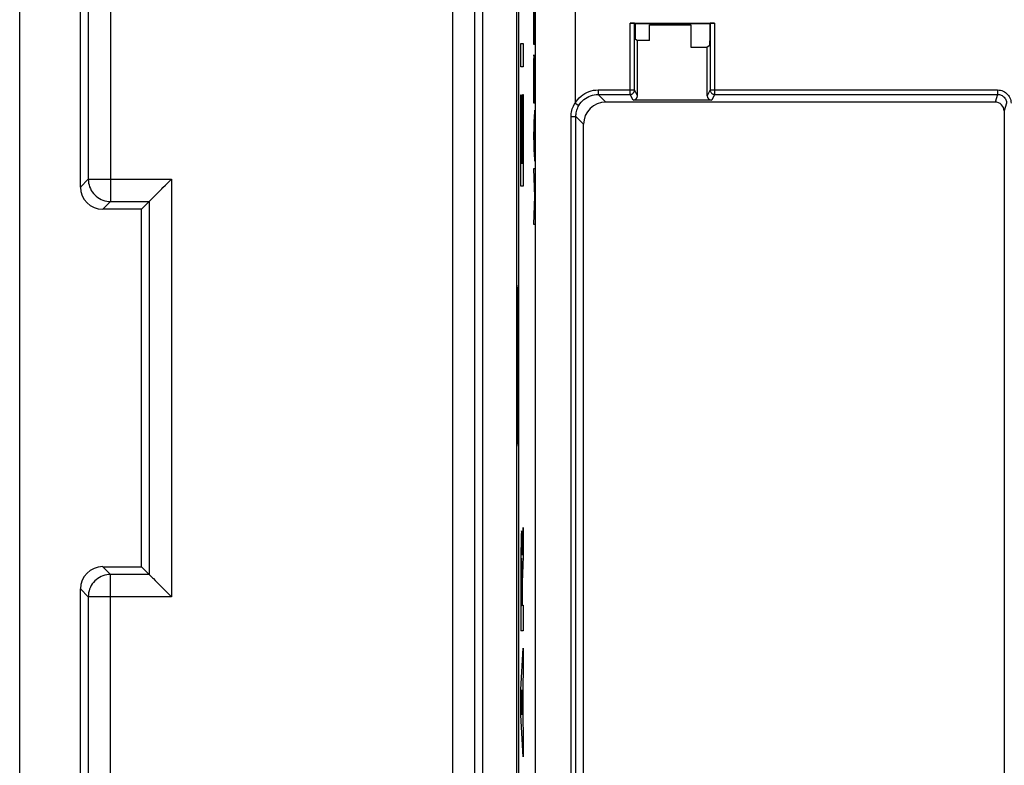
# Model space of a CAD drawing. Units: millimetres. Extents: x 83.3 to 128, y 61.8 to 110.8.
# Drawn here: x 83.3 to 105.4, y 77.3 to 94 of the extents above; entities that cross this region are included whole.
import ezdxf

# ---------------------------------------------------------------- set-up
doc = ezdxf.new("R2010")
doc.units = ezdxf.units.MM
doc.header["$LTSCALE"] = 16.335
doc.layers.get('0').update_dxf_attribs({"linetype": 'CONTINUOUS'})
for name, color, linetype in [('DRAFT', 7, 'CONTINUOUS'), ('INCISIONI_LASER', 7, 'CONTINUOUS'), ('RACCORDO', 7, 'CONTINUOUS')]:
    doc.layers.add(name, color=color, linetype=linetype)

msp = doc.modelspace()

# ---------------------------------------------------------------- linework, layer by layer
at = {"color": 7, "linetype": 'CONTINUOUS'}
for p, q in [((94.503, 68.598), (94.503, 103.941)), ((97.004, 93.97), (98.902, 93.97)), ((97.104, 92.468), (97.104, 93.969)), ((97.104, 93.969), (97.114, 93.959)), ((97.114, 93.959), (97.114, 93.719)), ((97.114, 93.959), (98.793, 93.959)), ((97.441, 93.582), (97.441, 93.932)), ((97.441, 93.932), (98.366, 93.932)), ((98.366, 93.932), (98.366, 93.432)), ((98.793, 93.959), (98.802, 93.969)), ((98.793, 93.959), (98.793, 93.569)), ((98.802, 93.969), (98.802, 92.468)), ((97.114, 93.619), (97.17, 93.582)), ((97.17, 92.335), (97.17, 93.582)), ((97.441, 93.582), (97.17, 93.582)), ((98.366, 93.432), (98.736, 93.432)), ((98.792, 93.469), (98.736, 93.432)), ((98.736, 92.335), (98.736, 93.432)), ((105.206, 92.195), (96.458, 92.195)), ((98.836, 92.235), (97.07, 92.235)), ((105.406, 91.995), (105.406, 76.743)), ((95.958, 76.803), (95.958, 91.695)), ((94.549, 91.053), (94.557, 91.061)), ((94.569, 91.073), (94.577, 91.081)), ((94.591, 91.095), (94.599, 91.103)), ((94.488, 88.02), (94.503, 88.11)), ((94.476, 86.472), (94.488, 88.02)), ((94.503, 88.02), (94.488, 88.02)), ((94.488, 84.52), (94.476, 86.067)), ((94.503, 84.52), (94.488, 84.52)), ((94.503, 84.429), (94.488, 84.52))]:
    msp.add_line(p, q, dxfattribs=at)
at = {"color": 253, "linetype": 'CONTINUOUS'}
for p, q in [((94.866, 97.388), (94.866, 68.598)), ((95.766, 95.757), (95.766, 92.17)), ((97.004, 92.368), (97.004, 93.97)), ((98.902, 93.97), (98.902, 92.368)), ((94.549, 92.99), (94.549, 93.508)), ((94.549, 93.508), (94.599, 93.508)), ((94.599, 93.508), (94.599, 92.99)), ((94.599, 92.99), (94.549, 92.99)), ((94.549, 90.307), (94.549, 92.356)), ((94.549, 92.356), (94.557, 92.356)), ((94.557, 92.356), (94.557, 90.824)), ((94.591, 90.824), (94.591, 92.367)), ((94.591, 92.367), (94.599, 92.367)), ((94.599, 92.367), (94.599, 90.307)), ((96.285, 92.468), (96.285, 92.368)), ((96.285, 92.468), (97.104, 92.468)), ((96.285, 92.368), (97.004, 92.368)), ((96.285, 92.368), (96.458, 92.195)), ((97.07, 92.235), (97.004, 92.368)), ((97.17, 92.335), (97.104, 92.468)), ((98.802, 92.468), (98.736, 92.335)), ((98.802, 92.468), (105.263, 92.468)), ((98.902, 92.368), (98.836, 92.235)), ((98.902, 92.368), (105.263, 92.368)), ((105.263, 92.368), (105.206, 92.195)), ((105.263, 92.468), (105.263, 92.368)), ((94.569, 90.824), (94.569, 92.252)), ((94.569, 92.252), (94.577, 92.252)), ((94.577, 92.252), (94.577, 90.824)), ((95.766, 92.17), (95.853, 92.12)), ((105.463, 92.168), (105.406, 91.995)), ((95.675, 68.581), (95.675, 91.868)), ((95.675, 91.868), (95.785, 91.868)), ((95.785, 68.598), (95.785, 91.868)), ((95.785, 91.868), (95.958, 91.695)), ((94.557, 90.824), (94.569, 90.824)), ((94.577, 90.824), (94.591, 90.824)), ((94.599, 90.307), (94.549, 90.307)), ((94.503, 86.472), (94.476, 86.472)), ((94.503, 86.067), (94.476, 86.067))]:
    msp.add_line(p, q, dxfattribs=at)
for points in [[(95.766, 92.17), (95.795, 92.214), (95.827, 92.255), (95.862, 92.293), (95.9, 92.328), (95.942, 92.36), (95.986, 92.388), (96.032, 92.412), (96.08, 92.432), (96.13, 92.448), (96.18, 92.459), (96.232, 92.465), (96.285, 92.468)], [(95.853, 92.12), (95.876, 92.156), (95.903, 92.191), (95.932, 92.223), (95.964, 92.252), (95.999, 92.278), (96.036, 92.301), (96.074, 92.321), (96.114, 92.338), (96.156, 92.351), (96.198, 92.36), (96.241, 92.366), (96.285, 92.368)], [(97.004, 92.368), (97.017, 92.369), (97.03, 92.371), (97.042, 92.376), (97.054, 92.381), (97.065, 92.389), (97.075, 92.397), (97.083, 92.407), (97.091, 92.418), (97.096, 92.43), (97.101, 92.442), (97.103, 92.455), (97.104, 92.468)], [(98.802, 92.468), (98.803, 92.455), (98.806, 92.442), (98.81, 92.43), (98.816, 92.418), (98.823, 92.407), (98.832, 92.397), (98.841, 92.389), (98.852, 92.381), (98.864, 92.376), (98.876, 92.371), (98.889, 92.369), (98.902, 92.368)], [(105.263, 92.468), (105.295, 92.466), (105.326, 92.461), (105.356, 92.453), (105.385, 92.442), (105.413, 92.427), (105.439, 92.41), (105.464, 92.391), (105.486, 92.368), (105.506, 92.344), (105.522, 92.318), (105.537, 92.29), (105.548, 92.261), (105.556, 92.231), (105.561, 92.2), (105.563, 92.168)], [(105.263, 92.368), (105.284, 92.367), (105.304, 92.364), (105.325, 92.358), (105.344, 92.351), (105.363, 92.341), (105.38, 92.33), (105.396, 92.316), (105.411, 92.302), (105.424, 92.285), (105.436, 92.268), (105.445, 92.249), (105.453, 92.23), (105.458, 92.21), (105.462, 92.189), (105.463, 92.168)], [(95.675, 91.868), (95.676, 91.903), (95.679, 91.937), (95.685, 91.971), (95.693, 92.006), (95.703, 92.04), (95.715, 92.073), (95.73, 92.106), (95.747, 92.138), (95.766, 92.17)], [(95.785, 91.868), (95.786, 91.897), (95.788, 91.926), (95.792, 91.954), (95.798, 91.983), (95.806, 92.011), (95.815, 92.039), (95.826, 92.067), (95.839, 92.093), (95.853, 92.12)]]:
    msp.add_lwpolyline(points, dxfattribs=at)
at = {"color": 7, "linetype": 'CONTINUOUS'}
for centre, major_axis, ratio, start_param, end_param in [((97.004, 93.969), (0.1, 0), 0.008727, 0.008727, 1.570796), ((98.902, 93.969), (0.1, 0), 0.008727, 1.570796, 3.132866), ((97.114, 93.719), (0, 0.1), 0.008727, -4.712389, -3.147352), ((98.792, 93.569), (0, 0.1), 0.008727, -3.135833, -1.570796), ((97.07, 92.335), (-0.0447, 0.0895), 0.99981, -3.605134, -2.03449), ((98.836, 92.335), (0.0447, 0.0895), 0.99981, -4.248696, -2.678052), ((96.458, 91.695), (0.354, -0.354), 0.999695, 2.356347, 3.926839), ((105.206, 91.995), (-0.063, -0.19), 0.999831, 1.889567, 3.460263), ((94.478, 86.27), (0, 0.3), 0.008727, 0.829031, 2.312561)]:
    msp.add_ellipse(centre, major_axis=major_axis, ratio=ratio, start_param=start_param, end_param=end_param, dxfattribs=at)
at = {"layer": 'DRAFT', "color": 7, "linetype": 'CONTINUOUS'}
for p, q in [((83.286, 65.247), (83.286, 107.292)), ((94.503, 68.598), (94.503, 103.941)), ((93.692, 71.646), (93.692, 100.893)), ((97.114, 93.959), (98.793, 93.959)), ((97.441, 93.582), (97.441, 93.932)), ((97.441, 93.932), (98.366, 93.932)), ((98.366, 93.932), (98.366, 93.432)), ((97.441, 93.582), (97.17, 93.582)), ((98.366, 93.432), (98.736, 93.432)), ((86.02, 81.753), (86.02, 89.786))]:
    msp.add_line(p, q, dxfattribs=at)
at = {"layer": 'INCISIONI_LASER', "color": 253, "linetype": 'CONTINUOUS'}
for p, q in [((94.83, 94.443), (94.83, 93.496)), ((94.841, 93.496), (94.841, 94.377)), ((94.852, 93.496), (94.852, 94.456)), ((94.83, 93.496), (94.852, 93.496)), ((94.83, 92.61), (94.83, 92.18)), ((94.852, 92.18), (94.852, 92.61)), ((94.83, 92.18), (94.852, 92.18)), ((94.852, 92.01), (94.83, 91.439)), ((94.844, 91.073), (94.844, 91.806)), ((94.83, 91.439), (94.852, 90.869)), ((94.83, 90.695), (94.852, 90.072)), ((94.852, 90.695), (94.83, 90.695)), ((94.852, 90.072), (94.83, 89.45)), ((94.83, 89.45), (94.852, 89.45)), ((94.578, 82.015), (94.599, 82.632)), ((94.599, 82.632), (94.599, 81.979)), ((94.555, 82.374), (94.553, 82.307)), ((94.556, 82.413), (94.555, 82.374)), ((94.557, 82.448), (94.556, 82.413)), ((94.571, 82.471), (94.57, 82.498)), ((94.572, 82.439), (94.571, 82.471)), ((94.573, 82.403), (94.572, 82.439)), ((94.574, 82.363), (94.573, 82.403)), ((94.575, 82.318), (94.574, 82.363)), ((94.576, 82.245), (94.575, 82.318)), ((94.551, 82.15), (94.55, 82.062)), ((94.552, 82.232), (94.551, 82.15)), ((94.553, 82.307), (94.552, 82.232)), ((94.577, 82.163), (94.576, 82.245)), ((94.578, 82.076), (94.577, 82.163)), ((94.55, 82.062), (94.549, 81.968)), ((94.549, 81.968), (94.549, 81.871)), ((94.549, 81.871), (94.549, 81.771)), ((94.578, 82.015), (94.578, 82.076)), ((94.599, 81.979), (94.58, 81.397)), ((94.549, 81.771), (94.549, 80.311)), ((94.558, 81.589), (94.558, 80.883)), ((94.57, 80.883), (94.57, 81.589)), ((94.58, 81.397), (94.58, 80.891)), ((94.558, 80.883), (94.57, 80.883)), ((94.58, 80.891), (94.599, 80.891)), ((94.599, 80.891), (94.599, 80.311)), ((94.599, 80.311), (94.549, 80.311)), ((94.549, 78.993), (94.599, 79.924)), ((94.599, 79.924), (94.599, 79.344)), ((94.599, 79.344), (94.589, 79.161)), ((94.549, 78.413), (94.549, 78.993)), ((94.589, 79.161), (94.589, 78.245)), ((94.58, 78.984), (94.564, 78.703)), ((94.58, 78.422), (94.58, 78.984)), ((94.564, 78.703), (94.58, 78.422)), ((94.599, 77.482), (94.549, 78.413)), ((94.589, 78.245), (94.599, 78.062)), ((94.599, 78.062), (94.599, 77.482))]:
    msp.add_line(p, q, dxfattribs=at)
msp.add_lwpolyline([(94.57, 82.498), (94.569, 82.51), (94.569, 82.52), (94.568, 82.529), (94.567, 82.537), (94.567, 82.544), (94.566, 82.55), (94.566, 82.554), (94.565, 82.557), (94.565, 82.558), (94.564, 82.559), (94.563, 82.558), (94.563, 82.555), (94.562, 82.552), (94.562, 82.547), (94.561, 82.541), (94.56, 82.534), (94.56, 82.525), (94.559, 82.515), (94.559, 82.504), (94.558, 82.492), (94.558, 82.479), (94.557, 82.448)], dxfattribs=at)
for centre, major_axis in [((94.841, 92.61), (0, 0.65)), ((94.564, 81.589), (0, 0.353))]:
    msp.add_ellipse(centre, major_axis=major_axis, ratio=0.01745, start_param=-1.570796, end_param=1.570796, dxfattribs=at)
at = {"layer": 'RACCORDO', "color": 7, "linetype": 'CONTINUOUS'}
for p, q in [((94.453, 104.541), (94.453, 67.998)), ((84.653, 90.286), (84.653, 95.82)), ((97.004, 93.97), (98.902, 93.97)), ((97.104, 92.468), (97.104, 93.969)), ((97.104, 93.969), (97.114, 93.959)), ((97.114, 93.959), (97.114, 93.719)), ((98.793, 93.959), (98.802, 93.969)), ((98.793, 93.959), (98.793, 93.569)), ((98.802, 93.969), (98.802, 92.468)), ((97.114, 93.619), (97.17, 93.582)), ((97.17, 92.335), (97.17, 93.582)), ((98.792, 93.469), (98.736, 93.432)), ((98.736, 92.335), (98.736, 93.432)), ((105.206, 92.195), (96.458, 92.195)), ((98.836, 92.235), (97.07, 92.235)), ((105.406, 91.995), (105.406, 76.743)), ((95.958, 76.803), (95.958, 91.695)), ((86.559, 90.326), (86.614, 90.38)), ((86.02, 89.786), (86.195, 89.961)), ((86.02, 89.786), (85.153, 89.786)), ((85.153, 81.753), (86.02, 81.753)), ((86.02, 81.753), (86.195, 81.578)), ((84.653, 76.72), (84.653, 81.253)), ((86.559, 81.213), (86.614, 81.159))]:
    msp.add_line(p, q, dxfattribs=at)
at = {"layer": 'RACCORDO', "color": 253, "linetype": 'CONTINUOUS'}
for p, q in [((93.017, 71.664), (93.017, 100.875)), ((93.517, 71.656), (93.517, 100.883)), ((94.866, 97.388), (94.866, 68.598)), ((85.328, 96.494), (85.328, 89.961)), ((84.828, 95.994), (84.828, 90.461)), ((95.766, 95.757), (95.766, 92.17)), ((97.004, 92.368), (97.004, 93.97)), ((98.902, 93.97), (98.902, 92.368)), ((96.285, 92.468), (96.285, 92.368)), ((96.285, 92.468), (97.104, 92.468)), ((96.285, 92.368), (97.004, 92.368)), ((96.285, 92.368), (96.458, 92.195)), ((97.07, 92.235), (97.004, 92.368)), ((97.17, 92.335), (97.104, 92.468)), ((98.802, 92.468), (98.736, 92.335)), ((98.802, 92.468), (105.263, 92.468)), ((98.902, 92.368), (98.836, 92.235)), ((98.902, 92.368), (105.263, 92.368)), ((105.263, 92.368), (105.206, 92.195)), ((105.263, 92.468), (105.263, 92.368)), ((95.766, 92.17), (95.853, 92.12)), ((105.463, 92.168), (105.406, 91.995)), ((95.675, 68.581), (95.675, 91.868)), ((95.675, 91.868), (95.785, 91.868)), ((95.785, 68.598), (95.785, 91.868)), ((95.785, 91.868), (95.958, 91.695)), ((84.653, 90.286), (84.828, 90.461)), ((84.828, 90.461), (86.694, 90.461)), ((86.694, 90.461), (86.694, 81.078)), ((85.153, 89.786), (85.328, 89.961)), ((85.328, 89.961), (86.195, 89.961)), ((86.195, 89.961), (86.195, 81.578)), ((85.328, 81.578), (85.153, 81.753)), ((85.328, 76.045), (85.328, 81.578)), ((86.195, 81.578), (85.328, 81.578)), ((84.828, 81.078), (84.653, 81.253)), ((84.828, 81.078), (84.828, 76.545)), ((86.694, 81.078), (84.828, 81.078))]:
    msp.add_line(p, q, dxfattribs=at)
for points in [[(95.766, 92.17), (95.795, 92.214), (95.827, 92.255), (95.862, 92.293), (95.9, 92.328), (95.942, 92.36), (95.986, 92.388), (96.032, 92.412), (96.08, 92.432), (96.13, 92.448), (96.18, 92.459), (96.232, 92.465), (96.285, 92.468)], [(95.853, 92.12), (95.876, 92.156), (95.903, 92.191), (95.932, 92.223), (95.964, 92.252), (95.999, 92.278), (96.036, 92.301), (96.074, 92.321), (96.114, 92.338), (96.156, 92.351), (96.198, 92.36), (96.241, 92.366), (96.285, 92.368)], [(97.004, 92.368), (97.017, 92.369), (97.03, 92.371), (97.042, 92.376), (97.054, 92.381), (97.065, 92.389), (97.075, 92.397), (97.083, 92.407), (97.091, 92.418), (97.096, 92.43), (97.101, 92.442), (97.103, 92.455), (97.104, 92.468)], [(98.802, 92.468), (98.803, 92.455), (98.806, 92.442), (98.81, 92.43), (98.816, 92.418), (98.823, 92.407), (98.832, 92.397), (98.841, 92.389), (98.852, 92.381), (98.864, 92.376), (98.876, 92.371), (98.889, 92.369), (98.902, 92.368)], [(105.263, 92.468), (105.295, 92.466), (105.326, 92.461), (105.356, 92.453), (105.385, 92.442), (105.413, 92.427), (105.439, 92.41), (105.464, 92.391), (105.486, 92.368), (105.506, 92.344), (105.522, 92.318), (105.537, 92.29), (105.548, 92.261), (105.556, 92.231), (105.561, 92.2), (105.563, 92.168)], [(105.263, 92.368), (105.284, 92.367), (105.304, 92.364), (105.325, 92.358), (105.344, 92.351), (105.363, 92.341), (105.38, 92.33), (105.396, 92.316), (105.411, 92.302), (105.424, 92.285), (105.436, 92.268), (105.445, 92.249), (105.453, 92.23), (105.458, 92.21), (105.462, 92.189), (105.463, 92.168)], [(95.675, 91.868), (95.676, 91.903), (95.679, 91.937), (95.685, 91.971), (95.693, 92.006), (95.703, 92.04), (95.715, 92.073), (95.73, 92.106), (95.747, 92.138), (95.766, 92.17)], [(95.785, 91.868), (95.786, 91.897), (95.788, 91.926), (95.792, 91.954), (95.798, 91.983), (95.806, 92.011), (95.815, 92.039), (95.826, 92.067), (95.839, 92.093), (95.853, 92.12)], [(84.828, 90.461), (84.83, 90.417), (84.835, 90.374), (84.845, 90.332), (84.858, 90.29), (84.875, 90.25), (84.895, 90.211), (84.918, 90.174), (84.945, 90.14), (84.974, 90.108), (85.006, 90.078), (85.041, 90.051), (85.078, 90.028), (85.117, 90.008), (85.157, 89.991), (85.198, 89.978), (85.241, 89.969), (85.284, 89.963), (85.328, 89.961)], [(85.328, 81.578), (85.284, 81.576), (85.241, 81.571), (85.198, 81.561), (85.157, 81.548), (85.117, 81.531), (85.078, 81.511), (85.041, 81.488), (85.006, 81.461), (84.974, 81.432), (84.945, 81.4), (84.918, 81.365), (84.895, 81.328), (84.875, 81.289), (84.858, 81.249), (84.845, 81.208), (84.835, 81.165), (84.83, 81.122), (84.828, 81.078)]]:
    msp.add_lwpolyline(points, dxfattribs=at)
at = {"layer": 'RACCORDO', "color": 7, "linetype": 'CONTINUOUS'}
for points in [[(86.479, 90.245), (86.505, 90.272), (86.559, 90.326)], [(86.614, 90.38), (86.668, 90.434), (86.694, 90.461)], [(86.27, 90.036), (86.289, 90.055), (86.331, 90.098)], [(86.331, 90.098), (86.354, 90.12), (86.402, 90.168)], [(86.402, 90.168), (86.427, 90.193), (86.479, 90.245)], [(86.195, 89.961), (86.198, 89.964), (86.203, 89.969), (86.212, 89.978), (86.223, 89.99), (86.237, 90.003), (86.27, 90.036)], [(86.195, 81.578), (86.197, 81.575), (86.203, 81.569), (86.212, 81.561), (86.223, 81.55), (86.237, 81.536), (86.27, 81.503)], [(86.27, 81.503), (86.289, 81.484), (86.331, 81.442)], [(86.331, 81.442), (86.354, 81.419), (86.402, 81.371)], [(86.402, 81.371), (86.427, 81.346), (86.479, 81.294)], [(86.479, 81.294), (86.505, 81.267), (86.559, 81.213)], [(86.614, 81.159), (86.668, 81.105), (86.694, 81.078)]]:
    msp.add_lwpolyline(points, dxfattribs=at)
for centre, major_axis, ratio, start_param, end_param in [((97.004, 93.969), (0.1, 0), 0.008727, 0.008727, 1.570796), ((98.902, 93.969), (0.1, 0), 0.008727, 1.570796, 3.132866), ((97.114, 93.719), (0, 0.1), 0.008727, -4.712389, -3.147352), ((98.792, 93.569), (0, 0.1), 0.008727, -3.135833, -1.570796), ((97.07, 92.335), (-0.0447, 0.0895), 0.99981, -3.605134, -2.03449), ((98.836, 92.335), (0.0447, 0.0895), 0.99981, -4.248696, -2.678052), ((96.458, 91.695), (0.354, -0.354), 0.999695, 2.356347, 3.926839), ((105.206, 91.995), (-0.063, -0.19), 0.999831, 1.889567, 3.460263), ((85.153, 90.286), (0.354, 0.354), 0.999695, -3.926839, -2.356347), ((85.153, 81.253), (0.354, -0.354), 0.999695, 2.356347, 3.926839)]:
    msp.add_ellipse(centre, major_axis=major_axis, ratio=ratio, start_param=start_param, end_param=end_param, dxfattribs=at)

doc.saveas('drawing.dxf')
